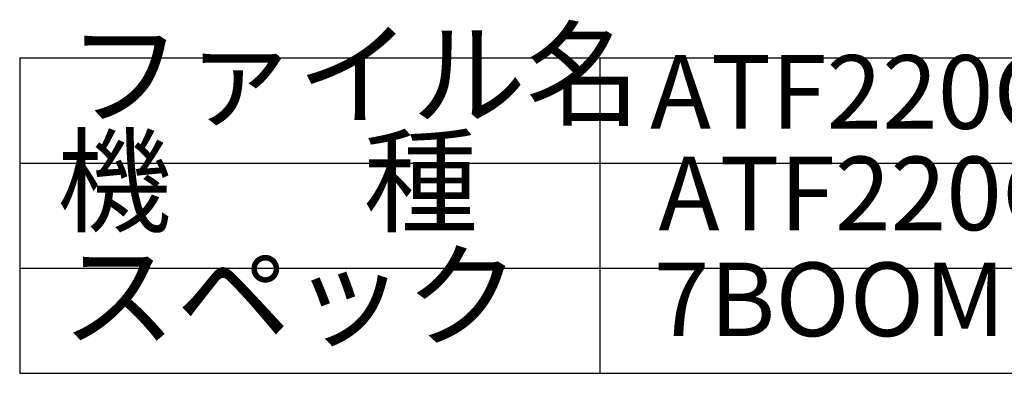
# Model space of a CAD drawing. Extents: x 0 to 22139, y 0 to 22494.
# Drawn here: x 1615 to 10993, y 19131 to 22494 of the extents above; entities that cross this region are included whole.
import ezdxf

# ---------------------------------------------------------------- set-up
doc = ezdxf.new("R2010")
doc.units = 0
doc.layers.add('LY_1', color=7, linetype='CONTINUOUS')
doc.styles.add('MX_NOTE_STANDARD', font='txt.shx', dxfattribs={"bigfont": 'bigfont.shx'})

msp = doc.modelspace()

# ---------------------------------------------------------------- linework, layer by layer
at = {"layer": 'LY_1', "color": 7, "linetype": 'CONTINUOUS'}
for p, q in [((1614.927875, 22130.801415), (16614.927875, 22130.801415)), ((1614.927875, 22130.801415), (1614.927875, 19130.801415)), ((7141.767719, 22130.801415), (7141.767719, 19130.801415)), ((1614.927875, 21130.801415), (16614.927875, 21130.801415)), ((1614.927875, 20130.801415), (16614.927875, 20130.801415)), ((1614.927875, 19130.801415), (16614.927875, 19130.801415))]:
    msp.add_line(p, q, dxfattribs=at)

# ---------------------------------------------------------------- texts
at = {"layer": 'LY_1', "color": 7, "linetype": 'CONTINUOUS', "attachment_point": 7, "style": 'MX_NOTE_STANDARD'}
for s, insert, char_height in [('ファイル名', (2072.362878, 21324.127587), 800), ('ATF220G500P2', (7618.925772, 21238.332177), 700), ('機\u3000   種', (1971.362161, 20306.471337), 800), ('ATF220G-5', (7699.750546, 20273.416161), 700), ('スペック', (2014.100907, 19219.429589), 800), ('7BOOM', (7654.788552, 19265.614892), 700)]:
    msp.add_mtext(s, dxfattribs=dict(at, insert=insert, char_height=char_height))

doc.saveas('drawing.dxf')
